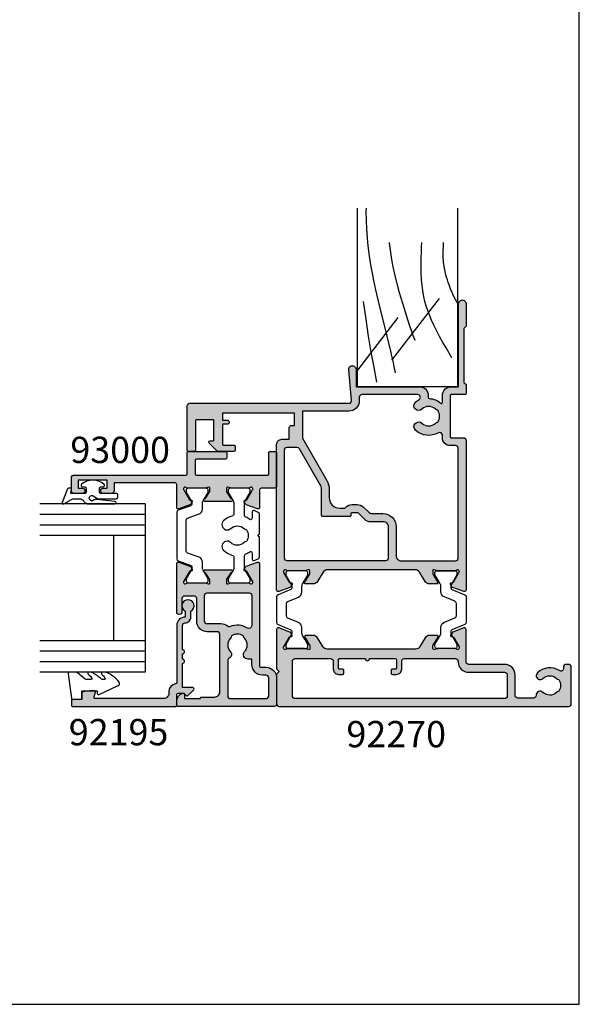
# Model space of a CAD drawing. Units: millimetres. Extents: x -73 to 354, y 0 to 482.
# Drawn here: x 248 to 354, y 0 to 187 of the extents above; entities that cross this region are included whole.
import ezdxf

# ---------------------------------------------------------------- set-up
doc = ezdxf.new("R2010")
doc.units = ezdxf.units.MM
doc.layers.get('0').update_dxf_attribs({"plot": 0})
for name, color, linetype in [('APL Hatch', 253, 'Continuous'), ('APL Joinery', 2, 'Continuous'), ('APL Notes', 7, 'Continuous')]:
    doc.layers.add(name, color=color, linetype=linetype)
doc.styles.add('Arial-Bold', font='ARIALBD.TTF')

# ---------------------------------------------------------------- blocks, each defined once
blk = doc.blocks.new('a4 specifiers manual')
for p, q in [((354, 0), (354, 482)), ((0, 0), (354, 0))]:
    blk.add_line(p, q)
blk = doc.blocks.new('9100381')
at = {"layer": 'APL Joinery', "color": 8, "ltscale": 2}
blk.add_lwpolyline([(-2.42, 0), (2.42, 0, 0.303347), (2.82, 0.27), (3.83, 2.7, -0.305344), (4.13, 2.9), (4.31, 2.9, -0.129779), (4.92, 2.73), (6.59, 1.77, 0.131638), (6.69, 1.74), (7, 1.74, 0.414214), (7.4, 2.14), (7.4, 5.54, 0.414214), (7, 5.94), (6.69, 5.94, 0.131653), (6.59, 5.92), (5.59, 5.34), (4.91, 4.95, -0.131652), (4.3, 4.79), (3.37, 4.79, 0.303347), (2.41, 4.14), (1.58, 2.13, -0.303347), (1.18, 1.86), (-1.18, 1.86, -0.303347), (-1.58, 2.13), (-2.41, 4.14, 0.303347), (-3.37, 4.79), (-4.3, 4.79, -0.131652), (-4.91, 4.95), (-5.59, 5.34), (-6.59, 5.92, 0.131653), (-6.69, 5.94), (-7, 5.94, 0.414214), (-7.4, 5.54), (-7.4, 2.14, 0.414214), (-7, 1.74), (-6.69, 1.74, 0.132061), (-6.58, 1.77), (-4.92, 2.73, -0.129779), (-4.31, 2.9), (-4.13, 2.9, -0.305344), (-3.83, 2.7), (-2.82, 0.27, 0.303347)], format="xyb", close=True, dxfattribs=at)
blk = doc.blocks.new('00554c')
at = {"layer": 'APL Hatch'}
h = blk.add_hatch(color=256, dxfattribs=at)
h.paths.add_polyline_path([(-14.42, -23.56, -0.261413), (-14.9, -22.7), (-14.9, -5.97, -0.261413), (-14.42, -5.12), (-12.78, -4.12, 0.261413), (-12.3, -3.26), (-12.3, -1.84, 0.585524), (-12.6, -1.67), (-14.19, -2.64), (-14.8, -2.64, -0.490314), (-14.99, -2.39), (-14.81, -1.66, 0.063254), (-14.8, -1.61), (-14.8, 1.61, 0.213422), (-14.9, 1.84, -0.6885), (-14.7, 2.36), (-14.54, 2.36), (-12.62, 1.25, -0.267949), (-12.52, 1.08), (-12.52, 0.91, 0.57735), (-12.22, 0.73), (-11.77, 0.99, 0.176327), (-11.64, 1.15), (-10.87, 3.26, 0.520567), (-11.15, 3.66), (-18.65, 3.66), (-19.15, 3.16), (-19.65, 3.66), (-25.3, 3.66, 0.414214), (-25.8, 3.16), (-25.8, -51.84, 0.414214), (-25.3, -52.34), (-18.3, -52.34, 0.414214), (-17.8, -51.84), (-17.8, -51.34, 0.414214), (-18.3, -50.84), (-18.57, -50.84, -0.595267), (-18.99, -50.07, 0.352624), (-19.42, -45.89, 1), (-20.48, -46.94, -0.403932), (-20.45, -49.51, 0.143225), (-20.68, -49.96, -0.295977), (-22.92, -49.96, 0.143225), (-23.15, -49.51, -0.403932), (-23.12, -46.94, 0.680443), (-23.68, -45.66, -0.425982), (-24.2, -45.16), (-24.2, -42.16, -0.414214), (-23.7, -41.66), (-19.8, -41.66, 0.414214), (-17.8, -39.66), (-17.8, -32.84, -0.414214), (-17.3, -32.34), (-11.15, -32.34, 0.520567), (-10.87, -31.94), (-11.64, -29.82, 0.176327), (-11.77, -29.67), (-12.22, -29.41, 0.57735), (-12.52, -29.58), (-12.52, -29.76, -0.267949), (-12.62, -29.93), (-14.54, -31.04), (-14.7, -31.04, -0.6885), (-14.9, -30.52, 0.213422), (-14.8, -30.29), (-14.8, -27.06, 0.063254), (-14.81, -27.01), (-14.99, -26.29, -0.490314), (-14.8, -26.04), (-14.19, -26.04), (-12.6, -27.01, 0.585524), (-12.3, -26.84), (-12.3, -25.41, 0.261413), (-12.78, -24.56)])
h.paths.add_polyline_path([(-16.7, -30.34, -0.414214), (-17.2, -30.84), (-17.3, -30.84, 0.414214), (-19.3, -32.84), (-19.3, -39.66, -0.414214), (-19.8, -40.16), (-23.8, -40.16, -0.414214), (-24.3, -39.66), (-24.3, 0.16, -0.414214), (-23.8, 0.66), (-17.2, 0.66, -0.414214), (-16.7, 0.16), (-16.7, -6.6, -0.414214), (-17.2, -7.1), (-18.7, -7.1, 0.414214), (-19.7, -8.1), (-19.7, -8.85, 0.414214), (-19.45, -9.1), (-18.95, -9.1, 0.414214), (-18.7, -8.85), (-18.7, -8.3, -0.414214), (-18.5, -8.1), (-16.9, -8.1, -0.414214), (-16.7, -8.3), (-16.7, -13.2, 1), (-16.7, -14), (-16.7, -18.9, -0.414214), (-16.9, -19.1), (-18.5, -19.1, -0.414214), (-18.7, -18.9), (-18.7, -18.35, 0.414214), (-18.95, -18.1), (-19.45, -18.1, 0.414214), (-19.7, -18.35), (-19.7, -19.1, 0.414214), (-18.7, -20.1), (-17.2, -20.1, -0.414214), (-16.7, -20.6)], flags=16)
at = {"layer": 'APL Joinery', "ltscale": 2}
blk.add_lwpolyline([(-14.9, -22.7), (-14.9, -5.97, -0.261413), (-14.42, -5.12), (-12.78, -4.12, 0.261413), (-12.3, -3.26), (-12.3, -1.84, 0.585524), (-12.6, -1.67), (-14.12, -2.6, -0.137872), (-14.28, -2.64), (-14.8, -2.64, -0.490314), (-14.99, -2.39), (-14.81, -1.66, 0.063254), (-14.8, -1.61), (-14.8, 1.61, 0.213422), (-14.9, 1.84, -0.6885), (-14.7, 2.36), (-14.62, 2.36, -0.131652), (-14.47, 2.32), (-12.62, 1.25, -0.267949), (-12.52, 1.08), (-12.52, 0.91, 0.57735), (-12.22, 0.73), (-11.77, 0.99, 0.176327), (-11.64, 1.15), (-10.87, 3.26, 0.520567), (-11.15, 3.66), (-18.65, 3.66), (-19.15, 3.16), (-19.65, 3.66), (-25.3, 3.66, 0.414214), (-25.8, 3.16), (-25.8, -51.84, 0.414214), (-25.3, -52.34), (-18.3, -52.34, 0.414214), (-17.8, -51.84), (-17.8, -51.34, 0.414214), (-18.3, -50.84), (-18.57, -50.84, -0.595267), (-18.99, -50.07, 0.352624), (-19.42, -45.89, 1), (-20.48, -46.94, -0.403932), (-20.45, -49.51, 0.143225), (-20.68, -49.96, -0.295977), (-22.92, -49.96, 0.143225), (-23.15, -49.51, -0.403932), (-23.12, -46.94, 0.680443), (-23.68, -45.66, -0.425982), (-24.2, -45.16), (-24.2, -42.16, -0.414214), (-23.7, -41.66), (-19.8, -41.66, 0.414214), (-17.8, -39.66), (-17.8, -32.84, -0.414214), (-17.3, -32.34), (-11.15, -32.34, 0.520567), (-10.87, -31.94), (-11.64, -29.82, 0.176327), (-11.77, -29.67), (-12.22, -29.41, 0.57735), (-12.52, -29.58), (-12.52, -29.76, -0.267949), (-12.62, -29.93), (-14.47, -31, -0.131652), (-14.62, -31.04), (-14.7, -31.04, -0.6885), (-14.9, -30.52, 0.213422), (-14.8, -30.29), (-14.8, -27.06, 0.063254), (-14.81, -27.01), (-14.99, -26.29, -0.490314), (-14.8, -26.04), (-14.28, -26.04, -0.137872), (-14.12, -26.08), (-12.6, -27.01, 0.585524), (-12.3, -26.84), (-12.3, -25.41, 0.261413), (-12.78, -24.56), (-14.42, -23.56, -0.261413), (-14.9, -22.7)], format="xyb", dxfattribs=at)
at = {"layer": 'APL Joinery'}
blk.add_lwpolyline([(-16.7, 0.16), (-16.7, -6.6, -0.414214), (-17.2, -7.1), (-18.7, -7.1, 0.414214), (-19.7, -8.1), (-19.7, -8.85, 0.414214), (-19.45, -9.1), (-18.95, -9.1, 0.414214), (-18.7, -8.85), (-18.7, -8.3, -0.414214), (-18.5, -8.1), (-16.9, -8.1, -0.414214), (-16.7, -8.3), (-16.7, -13.2, 1), (-16.7, -14), (-16.7, -18.9, -0.414214), (-16.9, -19.1), (-18.5, -19.1, -0.414214), (-18.7, -18.9), (-18.7, -18.35, 0.414214), (-18.95, -18.1), (-19.45, -18.1, 0.414214), (-19.7, -18.35), (-19.7, -19.1, 0.414214), (-18.7, -20.1), (-17.2, -20.1, -0.414214), (-16.7, -20.6), (-16.7, -30.34, -0.414214), (-17.2, -30.84), (-17.3, -30.84, 0.414214), (-19.3, -32.84), (-19.3, -39.66, -0.414214), (-19.8, -40.16), (-23.8, -40.16, -0.414214), (-24.3, -39.66), (-24.3, 0.16, -0.414214), (-23.8, 0.66), (-17.2, 0.66, -0.414214)], format="xyb", close=True, dxfattribs=at)
blk = doc.blocks.new('00657c')
at = {"layer": 'APL Hatch'}
h = blk.add_hatch(color=256, dxfattribs=at)
h.paths.add_polyline_path([(38.8, 3.66), (11.15, 3.66, 0.520567), (10.87, 3.26), (11.64, 1.15, 0.176327), (11.77, 0.99), (12.22, 0.73, 0.57735), (12.52, 0.91), (12.52, 1.08, -0.267949), (12.62, 1.25), (14.47, 2.32, -0.131652), (14.62, 2.36), (14.7, 2.36, -0.6885), (14.9, 1.84, 0.213422), (14.8, 1.61), (14.8, -1.61, 0.063254), (14.81, -1.66), (14.99, -2.39, -0.490314), (14.8, -2.64), (14.28, -2.64, -0.137872), (14.12, -2.6), (12.6, -1.67, 0.585524), (12.3, -1.84), (12.3, -3.26, 0.261413), (12.78, -4.12), (14.52, -5.18, -0.261413), (15, -6.04), (15, -22.64, -0.261413), (14.52, -23.5), (12.78, -24.56, 0.261413), (12.3, -25.41), (12.3, -26.84, 0.585524), (12.6, -27.01), (14.12, -26.08, -0.137872), (14.28, -26.04), (14.8, -26.04, -0.490314), (14.99, -26.29), (14.81, -27.01, 0.063254), (14.8, -27.06), (14.8, -30.29, 0.213422), (14.9, -30.52, -0.6885), (14.7, -31.04), (14.62, -31.04, -0.131652), (14.47, -31), (12.62, -29.93, -0.267949), (12.52, -29.76), (12.52, -29.58, 0.57735), (12.22, -29.41), (11.77, -29.67, 0.176327), (11.64, -29.82), (10.87, -31.94, 0.520567), (11.15, -32.34), (39.6, -32.34, 0.414214), (40.1, -31.84), (40.1, -29.54, -0.414214), (40.3, -29.34), (48.1, -29.34, -0.414214), (48.3, -29.54), (48.3, -32.14, 0.414214), (48.5, -32.34), (50.2, -32.34), (50.6, -31.94), (60.9, -31.94), (61.3, -32.34), (65.6, -32.34, 1.000066), (65.6, -30.94), (49.8, -30.94), (49.8, -29.54, 0.414227), (48.1, -27.84), (46.82, -27.84, -0.652739), (46.67, -27.5, 0.177866), (47.55, -25.37, -0.403041), (47.75, -25.17), (48.1, -25.17, 0.4142), (49.8, -23.47), (49.8, -11.44), (53.1, -11.44, 1.044749), (53.04, -10.04), (47.19, -10.55, -0.440088), (46.65, -10.06), (46.65, 20.16, 0.414214), (46.15, 20.66), (37.75, 20.66, 0.414214), (37.5, 20.41), (37.5, 19.31, 0.414214), (37.75, 19.06), (43.3, 19.06, -0.414214), (43.5, 18.86), (43.5, 15.76, -0.414214), (43.3, 15.56), (39.75, 15.56, -0.414214), (39.5, 15.81), (39.5, 16.31, 0.668179), (39.08, 16.49), (37.57, 14.98, 0.198912), (37.5, 14.81), (37.5, 11.76, 0.414214), (37.7, 11.56), (38.5, 11.56, 0.414214), (38.7, 11.76), (38.7, 13.76, -0.414214), (38.9, 13.96), (42.65, 13.96), (42.65, 13.06, 1), (43.45, 13.06), (43.45, 13.96), (44.75, 13.96), (44.75, 0.26), (42.45, 0.26), (42.45, 0.76, 0.414214), (41.95, 1.26), (39.8, 1.26), (39.8, 2.66, 0.41423)])
h.paths.add_polyline_path([(37.8, 2.16, -0.414213), (38.3, 1.66), (38.3, -0.2, -0.267949), (38.05, -0.63), (31.23, -4.57, -0.131652), (30.23, -4.84), (25.4, -4.84, 0.414214), (25.2, -5.04), (25.2, -10.3, 0.414214), (25.4, -10.5), (25.7, -10.5, -0.414214), (25.9, -10.7), (25.9, -11.66, -0.198912), (25.84, -11.81), (24.49, -13.15, 0.198912), (24.2, -13.86), (24.2, -16.54, -0.414214), (23.2, -17.54), (17.2, -17.54, -0.414214), (16.7, -17.04), (16.7, 1.66, -0.414214), (17.2, 2.16)], flags=16)
h.paths.add_polyline_path([(40, -1.24), (45.15, -1.24), (45.15, -10.06, 0.414214), (47.15, -12.06), (47.8, -12.06, -0.414833), (48.3, -12.56), (48.3, -23.17, -0.768515), (47.37, -23.42, 0.059042), (46.85, -22.73, 1), (45.54, -23.97, -0.39736), (45.54, -26.51, 0.143225), (45.31, -26.96, -0.295977), (43.08, -26.96, 0.143225), (42.85, -26.51, -0.39736), (42.85, -23.97, 1), (41.54, -22.73, 0.33334), (41.05, -27.09, -0.579676), (40.62, -27.84), (40.1, -27.84, 0.414227), (38.6, -29.34), (38.6, -30.34, -0.414227), (38.1, -30.84), (17.2, -30.84, -0.414214), (16.7, -30.34), (16.7, -20.04, -0.414214), (17.7, -19.04), (23.2, -19.04, 0.414214), (25.7, -16.54), (25.7, -14.48, -0.198912), (25.99, -13.78), (26.9, -12.87, 0.198912), (27.4, -11.66), (27.4, -10.7, 0.239932), (26.7, -9.32), (26.7, -8.34, -0.414214), (28.7, -6.34), (30.23, -6.34, 0.131652), (31.98, -5.87)], flags=16)
at = {"layer": 'APL Joinery', "ltscale": 2}
blk.add_lwpolyline([(15, -22.64), (15, -6.04, 0.261413), (14.52, -5.18), (12.78, -4.12, -0.261413), (12.3, -3.26), (12.3, -1.84, -0.585524), (12.6, -1.67), (14.12, -2.6, 0.137872), (14.28, -2.64), (14.8, -2.64, 0.490314), (14.99, -2.39), (14.81, -1.66, -0.063254), (14.8, -1.61), (14.8, 1.61, -0.213422), (14.9, 1.84, 0.6885), (14.7, 2.36), (14.62, 2.36, 0.131652), (14.47, 2.32), (12.62, 1.25, 0.267949), (12.52, 1.08), (12.52, 0.91, -0.57735), (12.22, 0.73), (11.77, 0.99, -0.176327), (11.64, 1.15), (10.87, 3.26, -0.520567), (11.15, 3.66), (38.8, 3.66, -0.41423), (39.8, 2.66), (39.8, 1.26), (41.95, 1.26, -0.414214), (42.45, 0.76), (42.45, 0.26), (44.75, 0.26), (44.75, 13.96), (43.45, 13.96), (43.45, 13.06, -1), (42.65, 13.06), (42.65, 13.96), (38.9, 13.96, 0.414214), (38.7, 13.76), (38.7, 11.76, -0.414214), (38.5, 11.56), (37.7, 11.56, -0.414214), (37.5, 11.76), (37.5, 14.81, -0.198912), (37.57, 14.98), (39.08, 16.49, -0.668179), (39.5, 16.31), (39.5, 15.81, 0.414214), (39.75, 15.56), (43.3, 15.56, 0.414214), (43.5, 15.76), (43.5, 18.86, 0.414214), (43.3, 19.06), (37.75, 19.06, -0.414214), (37.5, 19.31), (37.5, 20.41, -0.414214), (37.75, 20.66), (46.15, 20.66, -0.414214), (46.65, 20.16), (46.65, -10.06, 0.440088), (47.19, -10.55), (53.04, -10.04, -1.044749), (53.1, -11.44), (49.8, -11.44), (49.8, -23.47, -0.4142), (48.1, -25.17), (47.75, -25.17, 0.403041), (47.55, -25.37, -0.177866), (46.67, -27.5, 0.652739), (46.82, -27.84), (48.1, -27.84, -0.414227), (49.8, -29.54), (49.8, -30.94), (65.6, -30.94, -1.000066), (65.6, -32.34), (61.3, -32.34), (60.9, -31.94), (50.6, -31.94), (50.2, -32.34), (48.5, -32.34, -0.414214), (48.3, -32.14), (48.3, -29.54, 0.414214), (48.1, -29.34), (40.3, -29.34, 0.414214), (40.1, -29.54), (40.1, -31.84, -0.414214), (39.6, -32.34), (11.15, -32.34, -0.520567), (10.87, -31.94), (11.64, -29.82, -0.176327), (11.77, -29.67), (12.22, -29.41, -0.57735), (12.52, -29.58), (12.52, -29.76, 0.267949), (12.62, -29.93), (14.47, -31, 0.131652), (14.62, -31.04), (14.7, -31.04, 0.6885), (14.9, -30.52, -0.213422), (14.8, -30.29), (14.8, -27.06, -0.063254), (14.81, -27.01), (14.99, -26.29, 0.490314), (14.8, -26.04), (14.28, -26.04, 0.137872), (14.12, -26.08), (12.6, -27.01, -0.585524), (12.3, -26.84), (12.3, -25.41, -0.261413), (12.78, -24.56), (14.52, -23.5, 0.261413), (15, -22.64)], format="xyb", dxfattribs=at)
at = {"layer": 'APL Joinery'}
for points in [[(17.2, 2.16), (37.8, 2.16, -0.414213), (38.3, 1.66), (38.3, -0.2, -0.267949), (38.05, -0.63), (31.23, -4.57, -0.131652), (30.23, -4.84), (25.4, -4.84, 0.414214), (25.2, -5.04), (25.2, -10.3, 0.414214), (25.4, -10.5), (25.7, -10.5, -0.414214), (25.9, -10.7), (25.9, -11.66, -0.198912), (25.84, -11.81), (24.49, -13.15, 0.198912), (24.2, -13.86), (24.2, -16.54, -0.414214), (23.2, -17.54), (17.2, -17.54, -0.414214), (16.7, -17.04), (16.7, 1.66, -0.414214)], [(45.54, -23.97, -1), (46.85, -22.73, -0.059042), (47.37, -23.42, 0.768515), (48.3, -23.17), (48.3, -12.56, 0.414833), (47.8, -12.06), (47.15, -12.06, -0.414214), (45.15, -10.06), (45.15, -1.24), (40, -1.24), (31.98, -5.87, -0.131652), (30.23, -6.34), (28.7, -6.34, 0.414214), (26.7, -8.34), (26.7, -9.32, -0.239932), (27.4, -10.7), (27.4, -11.66, -0.198912), (26.9, -12.87), (25.99, -13.78, 0.198912), (25.7, -14.48), (25.7, -16.54, -0.414214), (23.2, -19.04), (17.7, -19.04, 0.414214), (16.7, -20.04), (16.7, -30.34, 0.414214), (17.2, -30.84), (38.1, -30.84, 0.414227), (38.6, -30.34), (38.6, -29.34, -0.414227), (40.1, -27.84), (40.62, -27.84, 0.579676), (41.05, -27.09, -0.33334), (41.54, -22.73, -1), (42.85, -23.97, 0.39736), (42.85, -26.51, -0.143225), (43.08, -26.96, 0.295977), (45.31, -26.96, -0.143225), (45.54, -26.51, 0.39736)]]:
    blk.add_lwpolyline(points, format="xyb", close=True, dxfattribs=at)
blk = doc.blocks.new('92770')
at = {"layer": 'APL Joinery'}
for name, p in [('00657c', (-2, 37.35)), ('00554c', (12.8, 37.34))]:
    blk.add_blockref(name, p, dxfattribs=at)
at = {"layer": 'APL Joinery', "rotation": 180}
blk.add_blockref('9100381', (5.4, 41.01), dxfattribs=at)
at = {"layer": 'APL Joinery', "xscale": -1}
blk.add_blockref('9100381', (5.42, 4.99), dxfattribs=at)
blk = doc.blocks.new('00561c')
at = {"layer": 'APL Hatch'}
h = blk.add_hatch(color=256, dxfattribs=at)
h.paths.add_polyline_path([(-14.07, 11.69, 0.520567), (-14.35, 12.09), (-33.8, 12.09, -0.414214), (-34.05, 12.34), (-34.05, 13.34, 0.414214), (-36.05, 15.34), (-41, 15.34, 0.414214), (-41.5, 14.84), (-41.5, -3.41, 0.414214), (-41.25, -3.66), (-40.47, -3.66, 0.356394), (-39, -2.46, 0.474498), (-39.25, -2.16), (-40, -2.16), (-40, 0.84), (-39.9, 0.84, 0.414214), (-39.7, 1.04), (-39.7, 3.54, -0.414214), (-38.7, 4.54), (-27.8, 4.54, -0.414214), (-27.3, 4.04), (-27.3, 2.14, 0.414214), (-25.3, 0.14), (-21, 0.14, -0.414214), (-20.5, -0.36), (-20.5, -2.16, -0.414214), (-21, -2.66), (-23.5, -2.66, 1), (-23.5, -3.66), (-14.35, -3.66, 0.520567), (-14.07, -3.26), (-14.84, -1.15, 0.176327), (-14.97, -0.99), (-15.42, -0.73, 0.57735), (-15.72, -0.91), (-15.72, -1.08, -0.267949), (-15.82, -1.25), (-17.67, -2.32, -0.131652), (-17.82, -2.36), (-17.9, -2.36, -0.6885), (-18.1, -1.84, 0.213422), (-18, -1.61), (-18, 1.61, 0.063254), (-18.01, 1.66), (-18.19, 2.39, -0.490314), (-18, 2.64), (-17.48, 2.64, -0.137872), (-17.32, 2.6), (-16.07, 1.83, 0.36109), (-15.97, 1.53), (-15.88, 1.48, 0.585524), (-15.5, 1.69), (-15.5, 6.74, 0.585512), (-15.88, 6.95, 0.000009), (-15.88, 6.95), (-15.97, 6.9, 0.36109), (-16.07, 6.6), (-17.32, 5.83, -0.137872), (-17.48, 5.79), (-18, 5.79, -0.490314), (-18.19, 6.04), (-18.01, 6.76, 0.063254), (-18, 6.81), (-18, 10.04, 0.213422), (-18.1, 10.27, -0.6885), (-17.9, 10.79), (-17.82, 10.79, -0.131652), (-17.67, 10.75), (-15.82, 9.68, -0.267949), (-15.72, 9.51), (-15.72, 9.33, 0.57735), (-15.42, 9.16), (-14.97, 9.42, 0.176327), (-14.84, 9.57)])
h.paths.add_polyline_path([(-20.4, 10.59, -0.414214), (-19.9, 10.09), (-19.9, 2.14, -0.414214), (-20.4, 1.64), (-25.3, 1.64, -0.414214), (-25.8, 2.14), (-25.8, 4.74, 0.17141), (-26.24, 6, -0.275157), (-26.31, 6.5, 0.242855), (-26.61, 9.82, -0.595183), (-26.19, 10.59)], flags=16)
h.paths.add_polyline_path([(-28.08, 6.77, 0.143225), (-28.53, 6.54, -0.403932), (-31.1, 6.57, 0.526469), (-32.31, 6.34, -0.298217), (-32.77, 6.04), (-39.5, 6.04, -0.414214), (-40, 6.54), (-40, 13.34, -0.414214), (-39.5, 13.84), (-36.05, 13.84, -0.414214), (-35.55, 13.34), (-35.55, 12.64, 0.414214), (-33.55, 10.64), (-32.5, 10.64), (-32.5, 9.86, 0.657022), (-31.07, 9.24, -0.39676), (-28.53, 9.23, 0.143225), (-28.08, 9, -0.295977)], flags=16)
at = {"layer": 'APL Joinery', "ltscale": 2}
blk.add_lwpolyline([(-14.35, 12.09), (-33.8, 12.09, -0.414214), (-34.05, 12.34), (-34.05, 13.34, 0.414214), (-36.05, 15.34), (-41, 15.34, 0.414214), (-41.5, 14.84), (-41.5, -3.41, 0.414214), (-41.25, -3.66), (-40.47, -3.66, 0.356394), (-39, -2.46, 0.474498), (-39.25, -2.16), (-40, -2.16), (-40, 0.84), (-39.9, 0.84, 0.414214), (-39.7, 1.04), (-39.7, 3.54, -0.414214), (-38.7, 4.54), (-27.8, 4.54, -0.414214), (-27.3, 4.04), (-27.3, 2.14, 0.414214), (-25.3, 0.14), (-21, 0.14, -0.414214), (-20.5, -0.36), (-20.5, -2.16, -0.414214), (-21, -2.66), (-23.5, -2.66, 1), (-23.5, -3.66), (-14.35, -3.66, 0.520567), (-14.07, -3.26), (-14.84, -1.15, 0.176327), (-14.97, -0.99), (-15.42, -0.73, 0.57735), (-15.72, -0.91), (-15.72, -1.08, -0.267949), (-15.82, -1.25), (-17.67, -2.32, -0.131652), (-17.82, -2.36), (-17.9, -2.36, -0.6885), (-18.1, -1.84, 0.213422), (-18, -1.61), (-18, 1.61, 0.063254), (-18.01, 1.66), (-18.19, 2.39, -0.490314), (-18, 2.64), (-17.48, 2.64, -0.137872), (-17.32, 2.6), (-16.07, 1.83, 0.36109), (-15.97, 1.53), (-15.88, 1.48, 0.585524), (-15.5, 1.69), (-15.5, 6.74), (-15.5, 6.74, 0.585524), (-15.88, 6.95), (-15.97, 6.9, 0.36109), (-16.07, 6.6), (-17.32, 5.83, -0.137872), (-17.48, 5.79), (-18, 5.79, -0.490314), (-18.19, 6.04), (-18.01, 6.76, 0.063254), (-18, 6.81), (-18, 10.04, 0.213422), (-18.1, 10.27, -0.6885), (-17.9, 10.79), (-17.82, 10.79, -0.131652), (-17.67, 10.75), (-15.82, 9.68, -0.267949), (-15.72, 9.51), (-15.72, 9.33, 0.57735), (-15.42, 9.16), (-14.97, 9.42, 0.176327), (-14.84, 9.57), (-14.07, 11.69, 0.520567)], format="xyb", close=True, dxfattribs=at)
at = {"layer": 'APL Joinery'}
blk.add_lwpolyline([(-40, 13.34, -0.414214), (-39.5, 13.84), (-36.05, 13.84, -0.414214), (-35.55, 13.34), (-35.55, 12.64, 0.414214), (-33.55, 10.64), (-32.5, 10.64), (-32.5, 9.86, 0.657022), (-31.07, 9.24, -0.39676), (-28.53, 9.23, 0.143225), (-28.08, 9, -0.295977), (-28.08, 6.77, 0.143225), (-28.53, 6.54, -0.403932), (-31.1, 6.57, 0.526469), (-32.31, 6.34, -0.298217), (-32.77, 6.04), (-39.5, 6.04, -0.414214), (-40, 6.54), (-40, 13.34)], format="xyb", dxfattribs=at)
blk.add_lwpolyline([(-26.32, 6.5, 0.271361), (-26.24, 6, -0.17141), (-25.8, 4.74), (-25.8, 2.14, 0.414214), (-25.3, 1.64), (-20.4, 1.64, 0.414214), (-19.9, 2.14), (-19.9, 10.09, 0.414214), (-20.4, 10.59), (-26.19, 10.59, 0.588844), (-26.62, 9.82, -0.244056)], format="xyb", close=True, dxfattribs=at)
blk = doc.blocks.new('00664c')
at = {"layer": 'APL Hatch'}
blk.add_hatch(color=256, dxfattribs=at).paths.add_polyline_path([(20.5, 13.59, -0.414214), (20.75, 13.84), (24.76, 13.84, 0.414214), (25.01, 14.09), (25.01, 15.09, 0.414214), (24.76, 15.34), (18.5, 15.34, 0.414214), (18, 14.84), (18, 12.39, -0.414273), (17.7, 12.09), (14.35, 12.09, 0.520567), (14.07, 11.69), (14.84, 9.57, 0.176327), (14.97, 9.42), (15.42, 9.16, 0.57735), (15.72, 9.33), (15.72, 9.51, -0.267949), (15.82, 9.68), (17.67, 10.75, -0.131652), (17.82, 10.79), (17.9, 10.79, -0.6885), (18.1, 10.27, 0.213422), (18, 10.04), (18, 6.81, 0.063254), (18.01, 6.76), (18.19, 6.04, -0.490314), (18, 5.79), (17.48, 5.79, -0.137872), (17.32, 5.83), (16.07, 6.6, 0.36109), (15.97, 6.9), (15.88, 6.95, 0.585524), (15.5, 6.74), (15.5, 1.69, 0.585524), (15.88, 1.48), (15.97, 1.53, 0.36109), (16.07, 1.83), (17.32, 2.6, -0.137872), (17.48, 2.64), (18, 2.64, -0.490314), (18.19, 2.39), (18.01, 1.66, 0.063254), (18, 1.61), (18, -1.61, 0.213422), (18.1, -1.84, -0.6885), (17.9, -2.36), (17.82, -2.36, -0.131652), (17.67, -2.32), (15.82, -1.25, -0.267949), (15.72, -1.08), (15.72, -0.91, 0.57735), (15.42, -0.73), (14.97, -0.99, 0.176327), (14.84, -1.15), (14.07, -3.26, 0.520567), (14.35, -3.66), (18.7, -3.66, -0.414272), (19, -3.96), (19, -15.56), (17.5, -15.56, 0.414214), (17, -16.06), (17, -17.61, 1), (18, -17.61), (18, -16.86), (19.5, -16.86), (19.5, -22.36), (18, -22.36), (18, -21.61, 1), (17, -21.61), (17, -23.16, 0.414214), (17.5, -23.66), (20, -23.66, 0.414214), (20.5, -23.16), (20.5, -1.91, -0.414214), (20.75, -1.66), (24.76, -1.66, 0.414214), (25.01, -1.41), (25.01, 5.59, 0.414214), (24.76, 5.84), (23.76, 5.84, 0.414214), (23.51, 5.59), (23.51, 0.09, -0.414214), (23.26, -0.16), (20.75, -0.16, -0.414214), (20.5, 0.09)])
at = {"layer": 'APL Joinery', "ltscale": 2}
blk.add_lwpolyline([(17.7, 12.09), (14.35, 12.09, 0.520567), (14.07, 11.69), (14.84, 9.57, 0.176327), (14.97, 9.42), (15.42, 9.16, 0.57735), (15.72, 9.33), (15.72, 9.51, -0.267949), (15.82, 9.68), (17.67, 10.75, -0.131652), (17.82, 10.79), (17.9, 10.79, -0.6885), (18.1, 10.27, 0.213422), (18, 10.04), (18, 6.81, 0.063254), (18.01, 6.76), (18.19, 6.04, -0.490314), (18, 5.79), (17.48, 5.79, -0.137872), (17.32, 5.83), (16.07, 6.6, 0.36109), (15.97, 6.9), (15.88, 6.95, 0.585524), (15.5, 6.74), (15.5, 6.74), (15.5, 1.69, 0.585524), (15.88, 1.48), (15.97, 1.53, 0.36109), (16.07, 1.83), (17.32, 2.6, -0.137872), (17.48, 2.64), (18, 2.64, -0.490314), (18.19, 2.39), (18.01, 1.66, 0.063254), (18, 1.61), (18, -1.61, 0.213422), (18.1, -1.84, -0.6885), (17.9, -2.36), (17.82, -2.36, -0.131652), (17.67, -2.32), (15.82, -1.25, -0.267949), (15.72, -1.08), (15.72, -0.91, 0.57735), (15.42, -0.73), (14.97, -0.99, 0.176327), (14.84, -1.15), (14.07, -3.26, 0.520567), (14.35, -3.66), (18.7, -3.66, -0.414272), (19, -3.96), (19, -15.56), (17.5, -15.56, 0.414214), (17, -16.06), (17, -17.61, 1), (18, -17.61), (18, -16.86), (19.5, -16.86), (19.5, -22.36), (18, -22.36), (18, -21.61, 1), (17, -21.61), (17, -23.16, 0.414214), (17.5, -23.66), (20, -23.66, 0.414214), (20.5, -23.16), (20.5, -1.91, -0.414214), (20.75, -1.66), (24.76, -1.66, 0.414214), (25.01, -1.41), (25.01, 5.59, 0.414214), (24.76, 5.84), (23.76, 5.84, 0.414214), (23.51, 5.59), (23.51, 0.09, -0.414214), (23.26, -0.16), (20.75, -0.16, -0.414214), (20.5, 0.09), (20.5, 13.59, -0.414214), (20.75, 13.84), (24.76, 13.84, 0.414214), (25.01, 14.09), (25.01, 15.09, 0.414214), (24.76, 15.34), (18.5, 15.34, 0.414214), (18, 14.84), (18, 12.39, -0.414273)], format="xyb", close=True, dxfattribs=at)
blk = doc.blocks.new('9100382')
at = {"layer": 'APL Joinery', "color": 8, "ltscale": 2}
blk.add_lwpolyline([(-6.01, 4.89), (-5.05, 4.89, -0.315299), (-4.11, 4.24), (-3.32, 2.06, 0.315455), (-2.95, 1.8), (2.95, 1.8, 0.315455), (3.32, 2.06), (4.11, 4.24, -0.315299), (5.05, 4.89), (6.01, 4.89, 0.131652), (6.61, 5.06), (8.19, 5.97, -0.131652), (8.29, 5.99), (8.6, 5.99, -0.414214), (9, 5.59), (9, 2.19, -0.414214), (8.6, 1.79), (8.29, 1.79, -0.131638), (8.19, 1.82), (6.6, 2.73, 0.14422), (5.95, 2.89, 0.301953), (5.68, 2.7), (4.8, 0.26, -0.315299), (4.42, 0), (-4.42, 0, -0.315299), (-4.8, 0.26), (-5.68, 2.7, 0.301953), (-5.95, 2.89, 0.14422), (-6.6, 2.73), (-8.18, 1.82, -0.132061), (-8.29, 1.79), (-8.6, 1.79, -0.414214), (-9, 2.19), (-9, 5.59, -0.414214), (-8.6, 5.99), (-8.29, 5.99, -0.131653), (-8.19, 5.97), (-6.61, 5.06, 0.131652)], format="xyb", close=True, dxfattribs=at)
blk = doc.blocks.new('9100380')
at = {"layer": 'APL Joinery', "color": 8, "ltscale": 2}
blk.add_lwpolyline([(3.5, 2.59, -0.292688), (3.95, 2.88), (6, 2.88, -0.131638), (6.6, 2.72), (8.18, 1.81, 0.132061), (8.29, 1.78), (8.6, 1.78, 0.414214), (9, 2.18), (9, 5.58, 0.414214), (8.6, 5.98), (8.28, 5.98, 0.131653), (8.18, 5.95), (6.6, 5.04, -0.131653), (6, 4.88), (4.19, 4.88, -0.335908), (3.7, 5.24, 0.121972), (2.79, 6.85, 1), (1.34, 5.47, -0.398393), (1.34, 2.93, 0.143225), (1.11, 2.48, -0.295977), (-1.12, 2.48, 0.143225), (-1.35, 2.93, -0.398393), (-1.34, 5.47, 1), (-2.79, 6.85, 0.121972), (-3.71, 5.24, -0.335908), (-4.19, 4.88), (-6.01, 4.88, -0.131653), (-6.61, 5.04), (-8.19, 5.95, 0.131653), (-8.29, 5.98), (-8.6, 5.98, 0.414214), (-9, 5.58), (-9, 2.18, 0.414214), (-8.6, 1.78), (-8.29, 1.78, 0.132061), (-8.18, 1.81), (-6.61, 2.72, -0.131638), (-6.01, 2.88), (-3.95, 2.88, -0.292688), (-3.5, 2.59, 0.053716), (-3.07, 1.88, -0.619076), (-3.31, 1.4), (-4.51, 1.4, 0.534173), (-4.75, 1.05), (-4.41, 0.25, 0.303634), (-4.04, 0), (-0.25, 0, -1), (0.25, 0), (4.04, 0, 0.303059), (4.41, 0.25), (4.75, 1.05, 0.53485), (4.52, 1.4), (3.31, 1.4, -0.619076), (3.07, 1.88, 0.053716)], format="xyb", close=True, dxfattribs=at)
blk = doc.blocks.new('93000')
at = {"layer": 'APL Joinery', "xscale": -1, "rotation": 270}
for name, p in [('00664c', (-15.85, 23)), ('9100382', (-19.51, 32)), ('00561c', (-15.85, 41))]:
    blk.add_blockref(name, p, dxfattribs=at)
at = {"layer": 'APL Joinery', "rotation": 90}
blk.add_blockref('9100380', (-3.76, 32), dxfattribs=at)
blk = doc.blocks.new('6Glass', base_point=(101.84, 399.41))
at = {"layer": 'APL Joinery', "color": 7}
for p, q in [((89.34, 412.41), (95.34, 412.41)), ((89.34, 412.41), (89.34, 392.41)), ((95.34, 412.41), (95.34, 392.41))]:
    blk.add_line(p, q, dxfattribs=at)
at = {"layer": 'APL Joinery', "color": 8}
for p, q in [((91.34, 412.41), (91.34, 392.41)), ((93.34, 412.41), (93.34, 392.41))]:
    blk.add_line(p, q, dxfattribs=at)
blk = doc.blocks.new('32mm IGU')
at = {"layer": 'APL Joinery', "color": 7}
for p, q in [((6, 6), (26, 6)), ((6, 0), (26, 0))]:
    blk.add_line(p, q, dxfattribs=at)
at = {"layer": 'APL Joinery', "ltscale": 3, "xscale": -1, "rotation": 180}
for p in [(12.5, 13), (38.5, 13)]:
    blk.add_blockref('6Glass', p, dxfattribs=at)
blk = doc.blocks.new('9010311')
at = {"layer": 'APL Joinery', "color": 252}
blk.add_lwpolyline([(2, 8.24, 0.948124), (1.5, 8.27), (1.13, 4.83, 0.17692), (1.3, 4.16, -1.804612), (0.45, 4.13), (0.87, 4.85, 0.131652), (1, 5.35), (1, 8.55, 0.414214), (0.75, 8.8), (0.25, 8.8, 0.414214), (0, 8.55), (0, 5.55, -0.414214), (-0.25, 5.3), (-1, 5.3, -0.414214), (-1.25, 5.55), (-1.25, 6, 0.720759), (-1.79, 6.18, 0.333333), (-1.79, 1.92, 0.720759), (-1.25, 2.1), (-1.25, 2.55, -0.414214), (-1, 2.8), (-0.25, 2.8, -0.414214), (0, 2.55), (0, 0.05, -0.493145), (-0.25, -0.14), (-0.75, -0.01, 0.493145), (-1, -0.2), (-1, -0.55, 0.310329), (-0.87, -0.74), (1.73, -1.74, 0.706976), (1.97, -1.45), (1.13, 0, -0.131652), (1, 0.5), (1, 1.5, -0.267949), (1.5, 2.37, 0.267949), (2, 3.24)], format="xyb", close=True, dxfattribs=at)
blk = doc.blocks.new('9010235l')
at = {"layer": 'APL Joinery', "color": 252, "linetype": 'Continuous', "flags": 128}
blk.add_lwpolyline([(3.92, -3.69, 0.044812), (5.13, -1.98, 0.132671), (5.2, -1.73), (5.2, -1.3, 0.707489), (4.84, -1.18, -0.078754), (4.11, -1.84, -0.595552), (3.8, -1.67), (3.8, -0.93, -0.171831), (3.91, -0.62), (5.09, 0.84, 0.171831), (5.2, 1.15), (5.2, 2.4, 0.460762), (4.91, 2.65), (0.21, 2, 0.394143), (0, 1.73), (0.15, 0), (1.7, 0), (1.7, -2.9), (1.2, -2.9, 0.548683), (0.97, -3.26), (2.67, -6.89, 0.485617), (3.35, -7.05, 0.118985), (5.16, -4.72, 0.106159), (5.2, -4.51), (5.2, -3.88, 0.687534), (4.85, -3.74, -0.071462), (4.11, -4.37, -0.587221), (3.8, -4.2), (3.8, -4.02, -0.178545)], format="xyb", close=True, dxfattribs=at)
blk = doc.blocks.new('92195')
at = {"layer": 'APL Hatch'}
h = blk.add_hatch(color=256, dxfattribs=at)
edge = h.paths.add_edge_path()
edge.add_arc((15.4, -1.6), 1.6, 0, 90)
edge.add_line((15.4, 0), (4.53, 0))
edge.add_arc((4.53, 0.25), 0.25, 188.2132, 270, ccw=False)
edge.add_arc((2.8, 0), 1.5, 8.2132, 90)
edge.add_line((2.8, 1.5), (2.5, 1.5))
edge.add_arc((2.5, 2.5), 1, 180, 270, ccw=False)
edge.add_line((1.5, 2.5), (1.5, 15.47))
edge.add_arc((1.75, 15.47), 0.25, 74.9873, 180, ccw=False)
edge.add_line((1.81, 15.71), (2.75, 15.46))
edge.add_arc((2.8, 15.65), 0.2, 254.9873, 359.9972)
edge.add_line((3, 15.65), (3, 16.48))
edge.add_line((3, 16.48), (2.76, 17.83))
edge.add_arc((2.56, 17.8), 0.2, 9.9886, 90)
edge.add_line((2.56, 18), (1.3, 18))
edge.add_line((1.3, 18), (1.3, 19.8))
edge.add_arc((1.1, 19.8), 0.2, 359.9996, 450)
edge.add_line((1.1, 20), (0.25, 20))
edge.add_arc((0.25, 19.75), 0.25, 90, 180)
edge.add_line((0, 19.75), (0, 0.25))
edge.add_arc((0.25, 0.25), 0.25, 180, 270)
edge.add_line((0.25, 0), (2.25, 0))
edge.add_arc((2.25, -0.25), 0.25, 0, 90, ccw=False)
edge.add_line((2.5, -0.25), (2.5, -1.35))
edge.add_line((2.5, -1.35), (2.07, -1.78))
edge.add_arc((2.25, -1.96), 0.25, 135, 225)
edge.add_line((2.07, -2.13), (3.17, -3.23))
edge.add_arc((3.35, -3.06), 0.25, 225, 360)
edge.add_line((3.6, -3.06), (3.6, -1.1))
edge.add_line((3.6, -1.1), (8.2, -1.1))
edge.add_arc((8.6, -1.1), 0.4, 180, 360)
edge.add_line((9, -1.1), (10, -1.1))
edge.add_arc((10.4, -1.1), 0.4, 180, 360)
edge.add_line((10.8, -1.1), (15.4, -1.1))
edge.add_arc((15.4, -1.6), 0.5, 0, 90, ccw=False)
edge.add_arc((17, -1.6), 1.1, 180, 270.0013)
edge.add_line((17, -2.7), (18.14, -2.7))
edge.add_arc((19.15, -2.15), 1.15, 208.5719, 511.4281)
edge.add_line((18.14, -1.6), (17, -1.6))
at = {"layer": 'APL Joinery', "ltscale": 2}
blk.add_lwpolyline([(17, -1.6, 0.414214), (15.4, 0), (4.53, 0, -0.372825), (4.28, 0.21, 0.372825), (2.8, 1.5), (2.5, 1.5, -0.414214), (1.5, 2.5), (1.5, 15.47, -0.493214), (1.81, 15.71), (2.75, 15.46, 0.493199), (3, 15.65), (3, 16.48), (2.76, 17.83, 0.364027), (2.56, 18), (1.3, 18), (1.3, 19.8, 0.414215), (1.1, 20), (0.25, 20, 0.414214), (0, 19.75), (0, 0.25, 0.414214), (0.25, 0), (2.25, 0, -0.414214), (2.5, -0.25), (2.5, -1.35), (2.07, -1.78, 0.414214), (2.07, -2.13), (3.17, -3.23, 0.668179), (3.6, -3.06), (3.6, -1.1), (8.2, -1.1, 1), (9, -1.1), (10, -1.1, 1), (10.8, -1.1), (15.4, -1.1, -0.414214), (15.9, -1.6, 0.41422), (17, -2.7), (18.14, -2.7, 3.927183), (18.14, -1.6), (17, -1.6)], format="xyb", dxfattribs=at)
blk = doc.blocks.new('cutliner')
at = {"layer": 'APL Joinery', "color": 3, "linetype": 'Continuous'}
for p, q in [((681.3, 144.54), (681.3, 178.48)), ((700.26, 178.48), (700.26, 144.54)), ((681.3, 144.54), (700.26, 144.54))]:
    blk.add_line(p, q, dxfattribs=at)
at = {"layer": 'APL Joinery', "color": 8, "linetype": 'Continuous'}
for p, q in [((687.82, 149.57), (696.83, 161.29)), ((681.33, 147.7), (689, 157.66))]:
    blk.add_line(p, q, dxfattribs=at)
for points in [[(688.52, 147.14), (688.52, 147.14), (688.25, 148.37), (688.1, 149.08), (687.97, 149.66), (687.86, 150.13), (687.74, 150.66), (687.65, 151.05), (687.55, 151.46), (687.47, 151.83), (687.38, 152.21), (687.35, 152.33), (687.35, 152.33), (686.46, 155.97), (685.72, 158.96), (685.27, 160.81), (684.78, 162.94), (684.4, 164.7), (684.11, 166.14), (683.82, 167.73), (683.57, 169.34), (683.37, 170.82), (683.24, 171.95), (683.15, 172.84), (683.15, 172.84), (683.04, 174.52), (682.98, 176.07), (682.95, 177.99), (682.96, 178.48)], [(692.21, 153.34), (692.21, 153.34), (691.8, 154.4), (691.51, 155.23), (691.22, 156.07), (690.97, 156.84), (690.78, 157.43), (690.63, 157.9), (690.63, 157.9), (689.86, 160.38), (689.27, 162.41), (688.82, 164.08), (688.37, 165.91), (688.06, 167.31), (687.79, 168.73), (687.58, 170.02), (687.4, 171.36), (687.35, 171.8), (687.35, 171.8), (687.34, 171.92)], [(699.2, 150.05), (699.2, 150.05), (698.1, 151.93), (697.44, 153.09), (696.88, 154.09), (696.42, 154.97), (696.03, 155.73), (695.71, 156.39), (695.37, 157.16), (695.1, 157.79), (694.82, 158.49), (694.56, 159.2), (694.35, 159.85), (694.15, 160.52), (694.1, 160.75), (694.1, 160.75), (693.88, 161.65), (693.68, 162.8), (693.54, 163.86), (693.45, 164.86), (693.38, 166.1), (693.36, 167.23), (693.37, 168.25), (693.39, 169.18), (693.42, 170.02), (693.46, 171.04), (693.5, 171.92)], [(700.26, 160.4), (699.89, 161.14), (699.55, 161.84), (699.28, 162.45), (698.98, 163.15), (698.75, 163.73), (698.51, 164.37), (698.35, 164.87), (698.2, 165.37), (698.07, 165.82), (697.96, 166.3), (697.92, 166.46), (697.92, 166.46), (697.76, 167.36), (697.65, 168.22), (697.57, 169.31), (697.56, 170.32), (697.59, 171.27), (697.65, 171.92)], [(684.98, 145.38), (684.98, 145.38), (684.35, 148.59), (684, 150.46), (683.88, 151.08), (683.88, 151.08), (683.38, 154.12), (682.83, 157.83), (682.43, 160.71)]]:
    blk.add_lwpolyline(points, dxfattribs=at)

msp = doc.modelspace()

# ---------------------------------------------------------------- block references
msp.add_blockref('a4 specifiers manual', (0, 0))
at = {"layer": 'APL Joinery', "color": 2}
msp.add_blockref('cutliner', (-369.43, -27.1), dxfattribs=at)
at = {"layer": 'APL Joinery', "color": 2, "ltscale": 3, "rotation": 90}
msp.add_blockref('92770', (337.48, 69.63), dxfattribs=at)
at = {"layer": 'APL Joinery', "color": 2, "ltscale": 3}
msp.add_blockref('93000', (296.99, 57.13), dxfattribs=at)
at = {"layer": 'APL Joinery'}
for name, p, rotation in [('9010311', (257.48, 97.13), 270), ('9010235l', (259.48, 57.93), 90)]:
    msp.add_blockref(name, p, dxfattribs=dict(at, rotation=rotation))
at = {"layer": 'APL Joinery', "color": 2, "ltscale": 3, "xscale": -1, "rotation": 90}
msp.add_blockref('32mm IGU', (271.48, 95.13), dxfattribs=at)
at = {"layer": 'APL Joinery', "ltscale": 3, "rotation": 90}
msp.add_blockref('92195', (277.48, 56.63), dxfattribs=at)

# ---------------------------------------------------------------- texts
at = {"layer": 'APL Notes', "style": 'Arial-Bold'}
for s, p in [('93000', (257.27, 102.92)), ('92195', (256.97, 49.25)), ('92270', (309.74, 48.87))]:
    msp.add_text(s, height=5, dxfattribs=at).set_placement(p)

doc.saveas('drawing.dxf')
